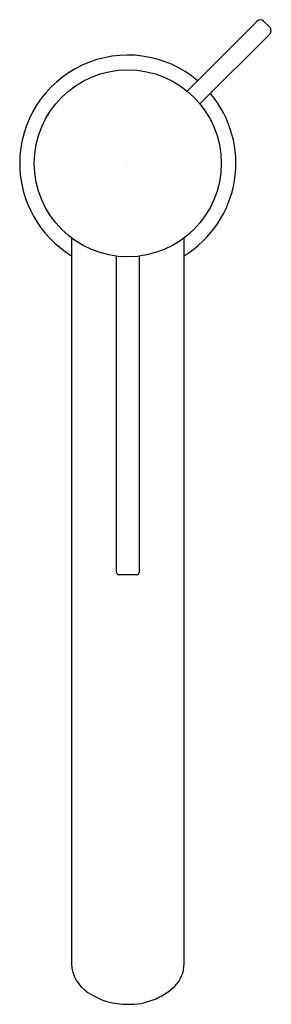
# Model space of a CAD drawing. Extents: x 3871.27 to 3873.47, y 214.5 to 223.1.
import ezdxf

# ---------------------------------------------------------------- set-up
doc = ezdxf.new("R2010")
doc.units = 0
doc.header["$LTSCALE"] = 0.64311
doc.layers.get('0').update_dxf_attribs({"color": 255, "linetype": 'CONTINUOUS'})
doc.layers.get('DEFPOINTS').update_dxf_attribs({"linetype": 'CONTINUOUS'})
doc.styles.get("Standard").update_dxf_attribs({"font": 'txt', "width": 0.8})

msp = doc.modelspace()

# ---------------------------------------------------------------- linework, layer by layer
for p, q in [((3872.7359, 222.4729), (3873.3479, 223.0849)), ((3873.4036, 223.0849), (3873.4592, 223.0292)), ((3873.4592, 222.9736), (3872.8473, 222.3616)), ((3871.7245, 221.1902), (3871.7245, 214.8527)), ((3872.7087, 214.8527), (3872.7087, 221.1902)), ((3872.1182, 218.269), (3872.1182, 221.0313)), ((3872.315, 221.0313), (3872.315, 218.269)), ((3872.2954, 218.2493), (3872.1379, 218.2493))]:
    msp.add_line(p, q)
msp.add_circle((3872.2166, 221.8423), 0.8169)
for centre, radius, start, end in [((3873.3757, 223.0571), 0.0394, 45, 135), ((3873.4314, 223.0014), 0.0394, 315.02621, 44.97379), ((3872.2166, 221.8423), 0.9449, 49.78019, 180), ((3872.2166, 221.8423), 0.9449, 301.38817, 40.21981), ((3872.2166, 221.8423), 0.9449, 180, 238.61183), ((3872.1379, 218.269), 0.0197, 180, 270), ((3872.2954, 218.269), 0.0197, 270, 360), ((3872.0369, 214.8658), 0.3127, 182.4113, 237.3203), ((3872.4289, 214.8547), 0.2798, 314.91411, 359.58943), ((3872.2065, 215.1026), 0.6037, 235.90993, 270.9624), ((3872.2309, 215.0738), 0.575, 268.57894, 313.47591)]:
    msp.add_arc(centre, radius, start, end)

# ---------------------------------------------------------------- texts
at = {"layer": 'DEFPOINTS'}
for tag, p, s in [('TRADENAME', (3872.2058, 221.839), 'COMPONENTS'), ('MODELNUMBER', (3872.2058, 221.8406), 'K-77959T-4A'), ('PRODUCT', (3872.2058, 221.8373), 'BATHROOM SINK FAUCET')]:
    msp.add_attdef(tag, p, s, height=0.001, dxfattribs=at)

doc.saveas('drawing.dxf')
